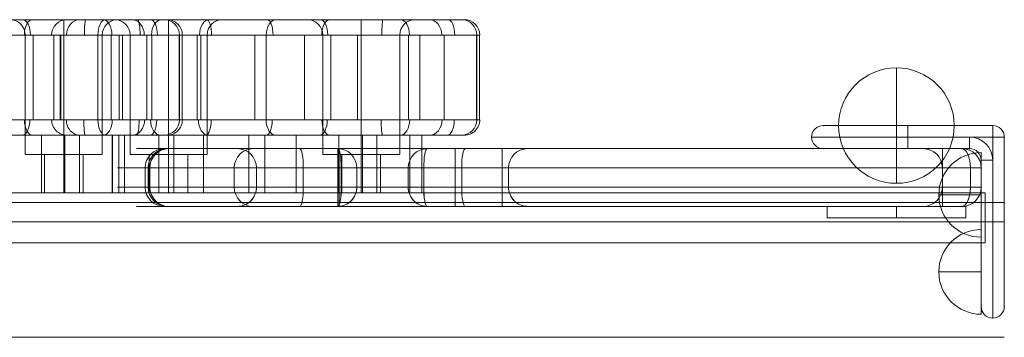
# Model space of a CAD drawing. Units: millimetres. Extents: x 408 to 16004, y 24 to 10359.
# Drawn here: x 5866 to 6121, y 8035 to 8117 of the extents above; entities that cross this region are included whole.
import ezdxf

# ---------------------------------------------------------------- set-up
doc = ezdxf.new("R2010")
doc.units = ezdxf.units.MM
doc.header["$MEASUREMENT"] = 0
for name, color, linetype, lineweight in [('access-new - Level 25', 7, 'Continuous', 0), ('access-new - Level 26', 7, 'Continuous', 0), ('common_[ID]_7_[Material]_Unchanged_[Source]_Cell - Level 25', 7, 'Continuous', 0), ('Level 8', 18, 'Continuous', 0), ('panels2_[ID]_61_[Material]_Unchanged_[Source]_SueLohman - Level 25', 7, 'Continuous', 0), ('panels2_[ID]_61_[Material]_Unchanged_[Source]_SueLohman - Level 26', 7, 'Continuous', 0), ('panels2_[ID]_61_[Material]_Unchanged_[Source]_SueLohman - Level 27', 7, 'Continuous', 0)]:
    doc.layers.add(name, color=color, linetype=linetype, lineweight=lineweight)

# ---------------------------------------------------------------- blocks, each defined once
blk = doc.blocks.new('From Smart Solid_110')
at = {"layer": 'common_[ID]_7_[Material]_Unchanged_[Source]_Cell - Level 25', "color": 7, "linetype": 'Continuous', "lineweight": 13}
for p, q in [((-435, 2.5), (435, 2.5)), ((-435, -2.5), (435, -2.5))]:
    blk.add_line(p, q, dxfattribs=at)
blk = doc.blocks.new('From Smart Solid_115')
at = {"layer": 'common_[ID]_7_[Material]_Unchanged_[Source]_Cell - Level 25', "color": 7, "linetype": 'Continuous', "lineweight": 13}
for p, q in [((-435, 0), (435, 0)), ((435, 0), (-435, 0))]:
    blk.add_line(p, q, dxfattribs=at)
blk = doc.blocks.new('From Smart Solid_117')
at = {"layer": 'common_[ID]_7_[Material]_Unchanged_[Source]_Cell - Level 25', "color": 7, "linetype": 'Continuous', "lineweight": 13}
blk.add_line((-435, 435), (435, 435), dxfattribs=at)
blk = doc.blocks.new('From Smart Solid_120')
at = {"layer": 'common_[ID]_7_[Material]_Unchanged_[Source]_Cell - Level 25', "color": 7, "linetype": 'Continuous', "lineweight": 13}
for p, q in [((-435, 15), (435, 15)), ((435, -15), (-435, -15))]:
    blk.add_line(p, q, dxfattribs=at)
blk = doc.blocks.new('common_4')
at = {"layer": 'common_[ID]_7_[Material]_Unchanged_[Source]_Cell - Level 25', "color": 7, "linetype": 'Continuous', "lineweight": 13}
for name, p in [('From Smart Solid_110', (5686.3825, 8067.4605)), ('From Smart Solid_115', (5686.3825, 8069.9605)), ('From Smart Solid_120', (5686.3825, 8049.9605)), ('From Smart Solid_117', (5686.3825, 7599.9605))]:
    blk.add_blockref(name, p, dxfattribs=at)
blk = doc.blocks.new('From Smart Solid_1077')
at = {"layer": 'access-new - Level 26', "color": 7, "linetype": 'Continuous'}
for p, q in [((-39.65, 22.5), (-11.65, 22.5)), ((-25.65, 18.5), (-25.65, 22.5)), ((-25.65, 18.5), (-25.65, 22.5)), ((10.35, 22.5), (38.35, 22.5)), ((24.35, 18.5), (24.35, 22.5)), ((24.35, 18.5), (24.35, 22.5)), ((-55.41, 18.5), (-55.41, -3.5)), ((-53.59, 18.5), (-53.59, -3.5)), ((-43.96, 18.5), (-43.96, -3.5)), ((-38.47, 18.5), (-38.47, -3.5)), ((-35.65, 18.5), (-15.65, 18.5)), ((-35.65, 18.5), (-35.65, -12.5)), ((-30.01, 18.5), (-30.01, -3.5)), ((-25.65, 18.5), (-25.65, -12.5)), ((-25.65, 18.5), (-25.65, -12.5)), ((-18.2, 18.5), (-18.2, -3.5)), ((-17.23, 18.5), (-17.23, -3.5)), ((-15.65, 18.5), (-15.65, -12.5)), ((-3.27, 18.5), (-3.27, -3.5)), ((-0.31, 18.5), (-0.31, -3.5)), ((9.64, 18.5), (9.64, -3.5)), ((14.35, 18.5), (34.35, 18.5)), ((14.35, 18.5), (14.35, -12.5)), ((16.44, 18.5), (16.44, -3.5)), ((23.43, 18.5), (23.43, -3.5)), ((24.35, 18.5), (24.35, -12.5)), ((24.35, 18.5), (24.35, -12.5)), ((34.35, 18.5), (34.35, -12.5)), ((36.67, 18.5), (36.67, -3.5)), ((39.6, 18.5), (39.6, -3.5)), ((45.92, 18.5), (45.92, -3.5)), ((54.29, 18.5), (54.29, -3.5)), ((54.35, 18.5), (54.35, -3.5)), ((55.04, 18.5), (55.04, -3.5)), ((-40.29, -7.5), (-40.29, -22.5)), ((-38.57, -7.5), (-38.57, -22.5)), ((-28.19, -7.5), (-28.19, -22.5)), ((-24.27, -7.5), (-24.27, -22.5)), ((-16.54, -7.5), (-16.54, -22.5)), ((-4.77, -7.5), (-4.77, -22.5)), ((-0.63, -7.5), (-0.63, -22.5)), ((7.46, -7.5), (7.46, -22.5)), ((18.54, -7.5), (18.54, -22.5)), ((24.66, -7.5), (24.66, -22.5)), ((28.39, -7.5), (28.39, -22.5)), ((36.99, -7.5), (36.99, -22.5)), ((40.11, -7.5), (40.11, -22.5)), ((-35.65, -12.5), (-15.65, -12.5)), ((-30.65, -12.5), (-20.65, -12.5)), ((-30.65, -12.5), (-30.65, -22.5)), ((-25.65, -12.5), (-25.65, -22.5)), ((-25.65, -12.5), (-25.65, -22.5)), ((-20.65, -12.5), (-20.65, -22.5)), ((14.35, -12.5), (34.35, -12.5)), ((19.35, -12.5), (29.35, -12.5)), ((19.35, -12.5), (19.35, -22.5)), ((24.35, -12.5), (24.35, -22.5)), ((24.35, -12.5), (24.35, -22.5)), ((29.35, -12.5), (29.35, -22.5)), ((-30.65, -22.5), (-20.65, -22.5)), ((19.35, -22.5), (29.35, -22.5))]:
    blk.add_line(p, q, dxfattribs=at)
for centre, start, end in [((-39.65, 18.5), 0, 90), ((10.35, 18.5), 0, 90), ((50.35, -3.5), 270, 0)]:
    blk.add_arc(centre, 4, start, end, dxfattribs=at)
at = {"layer": 'access-new - Level 26', "color": 7, "linetype": 'Continuous', "extrusion": (0, 0, -1)}
for centre, start, end in [((11.65, 18.5), 0, 90), ((-38.35, 18.5), 0, 90), ((-50.35, 18.5), 90, 180)]:
    blk.add_arc(centre, 4, start, end, dxfattribs=at)
for centre, ratio, start_param, end_param in [((-52.02, 18.5), 0.989896, 4.712389, 6.283185), ((-48.58, 18.5), 0.879965, 4.712389, 6.283185), ((-41.98, 18.5), 0.49388, 4.712389, 6.283185), ((-27.27, 18.5), 0.701726, 4.712389, 6.283185), ((-15.07, 18.5), 0.634381, 4.712389, 6.283185), ((2.31, 18.5), 0.646962, 4.712389, 6.283185), ((16.26, 18.5), 0.535215, 4.712389, 6.283185), ((30.07, 18.5), 0.093752, 4.712389, 6.283185), ((-33.99, -3.5), 0.184251, 1.570796, 3.141593), ((-15.97, -3.5), 0.34719, 1.570796, 3.141593), ((-0.22, -3.5), 0.366372, 1.570796, 3.141593), ((13.51, -3.5), 0.509367, 1.570796, 3.141593), ((34.53, -3.5), 0.598902, 1.570796, 3.141593), ((42.11, -3.5), 0.803202, 1.570796, 3.141593), ((46.71, -3.5), 0.444866, 1.570796, 3.141593), ((51.13, -3.5), 0.998744, 1.570796, 3.141593)]:
    blk.add_ellipse(centre, major_axis=(0, 4), ratio=ratio, start_param=start_param, end_param=end_param, dxfattribs=at)
at = {"layer": 'access-new - Level 26', "color": 7, "linetype": 'Continuous'}
for centre, ratio, start_param, end_param in [((-33.78, 18.5), 0.196378, 4.712389, 6.283185), ((-15.83, 18.5), 0.343849, 4.712389, 6.283185), ((-0.06, 18.5), 0.385575, 4.712389, 6.283185), ((13.67, 18.5), 0.503686, 4.712389, 6.283185), ((34.48, 18.5), 0.596002, 4.712389, 6.283185), ((42, 18.5), 0.812174, 4.712389, 6.283185), ((46.83, 18.5), 0.453738, 4.712389, 6.283185), ((51.12, 18.5), 0.998731, 4.712389, 6.283185), ((-52.01, -3.5), 0.989751, 1.570796, 3.141593), ((-48.64, -3.5), 0.881966, 1.570796, 3.141593), ((-41.98, -3.5), 0.49388, 1.570796, 3.141593), ((-27.61, -3.5), 0.682641, 1.570796, 3.141593), ((-15.34, -3.5), 0.638443, 1.570796, 3.141593), ((2.23, -3.5), 0.644164, 1.570796, 3.141593), ((16.29, -3.5), 0.533523, 1.570796, 3.141593), ((29.91, -3.5), 0.092507, 1.570796, 3.141593)]:
    blk.add_ellipse(centre, major_axis=(0, 4), ratio=ratio, start_param=start_param, end_param=end_param, dxfattribs=at)
for points, knots in [([(-41.98, 22.5), (-54.87, 22.5), (-55.69, 22.5), (-26.64, 22.5), (0.18, 22.5), (29.3, 22.5), (39.23, 22.5), (50.35, 22.5), (50.35, 22.5)], [0, 0, 0, 0, 0.25, 0.375, 0.5, 0.75, 0.875, 1, 1, 1, 1]), ([(50.35, 22.5), (50.35, 22.5), (56.42, 22.5), (16.08, 22.5), (0.77, 22.5), (-21.12, 22.5), (-32.29, 22.5), (-41.98, 22.5)], [0, 0, 0, 0, 0.25, 0.5, 0.625, 0.75, 1, 1, 1, 1]), ([(54.35, 18.5), (54.36, 18.5), (42.32, 18.5), (35.62, 18.5), (7.95, 18.5), (-6.97, 18.5), (-31.21, 18.5), (-60.88, 18.5), (-58.04, 18.5), (-43.96, 18.5)], [0, 0, 0, 0, 0.125, 0.25, 0.375, 0.5, 0.625, 0.75, 1, 1, 1, 1]), ([(-43.96, 18.5), (-33.7, 18.5), (-22.23, 18.5), (2.05, 18.5), (18.29, 18.5), (60.9, 18.5), (54.35, 18.5), (54.35, 18.5)], [0, 0, 0, 0, 0.25, 0.375, 0.5, 0.75, 1, 1, 1, 1]), ([(-43.96, -3.5), (-57.95, -3.5), (-60.9, -3.5), (-31.35, -3.5), (-7.03, -3.5), (8.05, -3.5), (35.84, -3.5), (42.47, -3.5), (54.35, -3.5), (54.35, -3.5)], [0, 0, 0, 0, 0.25, 0.375, 0.5, 0.625, 0.75, 0.875, 1, 1, 1, 1]), ([(54.35, -3.5), (54.35, -3.5), (60.74, -3.5), (18.14, -3.5), (1.88, -3.5), (-22.62, -3.5), (-33.94, -3.5), (-43.96, -3.5)], [0, 0, 0, 0, 0.25, 0.5, 0.625, 0.75, 1, 1, 1, 1]), ([(50.35, -7.5), (50.35, -7.5), (39.33, -7.5), (29.39, -7.5), (0.04, -7.5), (-26.81, -7.5), (-55.78, -7.5), (-54.83, -7.5), (-41.98, -7.5)], [0, 0, 0, 0, 0.125, 0.25, 0.5, 0.625, 0.75, 1, 1, 1, 1]), ([(-40.29, -7.5), (-44.48, -7.5), (-28.38, -7.5), (-9.38, -7.5), (11.15, -7.5), (29.77, -7.5), (41.04, -7.5), (40.11, -7.5)], [0, 0, 0, 0, 0.268677, 0.365374, 0.590018, 0.785314, 1, 1, 1, 1]), ([(-41.98, -7.5), (-32.53, -7.5), (-21.48, -7.5), (0.63, -7.5), (15.93, -7.5), (56.24, -7.5), (50.35, -7.5), (50.35, -7.5)], [0, 0, 0, 0, 0.25, 0.375, 0.5, 0.75, 1, 1, 1, 1]), ([(40.11, -7.5), (38.97, -7.5), (18.08, -7.5), (-17.8, -7.5), (-35.85, -7.5), (-40.29, -7.5)], [0, 0, 0, 0, 0.305936, 0.66688, 1, 1, 1, 1]), ([(-40.29, -22.5), (-44.48, -22.5), (-28.38, -22.5), (-9.38, -22.5), (11.15, -22.5), (29.77, -22.5), (41.04, -22.5), (40.11, -22.5)], [0, 0, 0, 0, 0.268677, 0.365374, 0.590018, 0.785314, 1, 1, 1, 1]), ([(40.11, -22.5), (38.97, -22.5), (18.08, -22.5), (-17.8, -22.5), (-35.85, -22.5), (-40.29, -22.5)], [0, 0, 0, 0, 0.305936, 0.66688, 1, 1, 1, 1])]:
    blk.add_open_spline(points, degree=3, knots=knots, dxfattribs=at)
blk = doc.blocks.new('From Smart Solid_1080')
at = {"layer": 'access-new - Level 26', "color": 7, "linetype": 'Continuous'}
for p, q in [((-39.64, 22.5), (-11.64, 22.5)), ((-25.64, 18.5), (-25.64, 22.5)), ((-25.64, 18.5), (-25.64, 22.5)), ((10.36, 22.5), (38.36, 22.5)), ((24.36, 18.5), (24.36, 22.5)), ((24.36, 18.5), (24.36, 22.5)), ((-55.41, 18.5), (-55.41, -3.5)), ((-53.59, 18.5), (-53.59, -3.5)), ((-43.96, 18.5), (-43.96, -3.5)), ((-38.47, 18.5), (-38.47, -3.5)), ((-35.64, 18.5), (-15.64, 18.5)), ((-35.64, 18.5), (-35.64, -12.5)), ((-30.01, 18.5), (-30.01, -3.5)), ((-25.64, 18.5), (-25.64, -12.5)), ((-25.64, 18.5), (-25.64, -12.5)), ((-18.2, 18.5), (-18.2, -3.5)), ((-17.23, 18.5), (-17.23, -3.5)), ((-15.64, 18.5), (-15.64, -12.5)), ((-3.27, 18.5), (-3.27, -3.5)), ((-0.31, 18.5), (-0.31, -3.5)), ((9.64, 18.5), (9.64, -3.5)), ((14.36, 18.5), (34.36, 18.5)), ((14.36, 18.5), (14.36, -12.5)), ((16.44, 18.5), (16.44, -3.5)), ((23.43, 18.5), (23.43, -3.5)), ((24.36, 18.5), (24.36, -12.5)), ((24.36, 18.5), (24.36, -12.5)), ((34.36, 18.5), (34.36, -12.5)), ((36.67, 18.5), (36.67, -3.5)), ((39.6, 18.5), (39.6, -3.5)), ((45.92, 18.5), (45.92, -3.5)), ((54.29, 18.5), (54.29, -3.5)), ((54.36, 18.5), (54.36, -3.5)), ((55.04, 18.5), (55.04, -3.5)), ((-40.29, -7.5), (-40.29, -22.5)), ((-38.57, -7.5), (-38.57, -22.5)), ((-28.19, -7.5), (-28.19, -22.5)), ((-24.27, -7.5), (-24.27, -22.5)), ((-16.54, -7.5), (-16.54, -22.5)), ((-4.77, -7.5), (-4.77, -22.5)), ((-0.63, -7.5), (-0.63, -22.5)), ((7.46, -7.5), (7.46, -22.5)), ((18.54, -7.5), (18.54, -22.5)), ((24.66, -7.5), (24.66, -22.5)), ((28.39, -7.5), (28.39, -22.5)), ((36.99, -7.5), (36.99, -22.5)), ((40.11, -7.5), (40.11, -22.5)), ((-35.64, -12.5), (-15.64, -12.5)), ((-30.64, -12.5), (-20.64, -12.5)), ((-30.64, -12.5), (-30.64, -22.5)), ((-25.64, -12.5), (-25.64, -22.5)), ((-25.64, -12.5), (-25.64, -22.5)), ((-20.64, -12.5), (-20.64, -22.5)), ((14.36, -12.5), (34.36, -12.5)), ((19.36, -12.5), (29.36, -12.5)), ((19.36, -12.5), (19.36, -22.5)), ((24.36, -12.5), (24.36, -22.5)), ((24.36, -12.5), (24.36, -22.5)), ((29.36, -12.5), (29.36, -22.5)), ((-30.64, -22.5), (-20.64, -22.5)), ((19.36, -22.5), (29.36, -22.5))]:
    blk.add_line(p, q, dxfattribs=at)
for centre, start, end in [((-39.64, 18.5), 0, 90), ((10.36, 18.5), 0, 90), ((50.36, -3.5), 270, 0)]:
    blk.add_arc(centre, 4, start, end, dxfattribs=at)
at = {"layer": 'access-new - Level 26', "color": 7, "linetype": 'Continuous', "extrusion": (0, 0, -1)}
for centre, start, end in [((11.64, 18.5), 0, 90), ((-38.36, 18.5), 0, 90), ((-50.36, 18.5), 90, 180)]:
    blk.add_arc(centre, 4, start, end, dxfattribs=at)
for centre, ratio, start_param, end_param in [((-52.02, 18.5), 0.989896, 4.712389, 6.283185), ((-48.58, 18.5), 0.879965, 4.712389, 6.283185), ((-41.98, 18.5), 0.49388, 4.712389, 6.283185), ((-27.27, 18.5), 0.701726, 4.712389, 6.283185), ((-15.07, 18.5), 0.634381, 4.712389, 6.283185), ((2.31, 18.5), 0.646962, 4.712389, 6.283185), ((16.26, 18.5), 0.535215, 4.712389, 6.283185), ((30.07, 18.5), 0.093752, 4.712389, 6.283185), ((-33.99, -3.5), 0.184251, 1.570796, 3.141593), ((-15.97, -3.5), 0.34719, 1.570796, 3.141593), ((-0.22, -3.5), 0.366372, 1.570796, 3.141593), ((13.52, -3.5), 0.509367, 1.570796, 3.141593), ((34.54, -3.5), 0.598902, 1.570796, 3.141593), ((42.11, -3.5), 0.803202, 1.570796, 3.141593), ((46.71, -3.5), 0.444866, 1.570796, 3.141593), ((51.13, -3.5), 0.998744, 1.570796, 3.141593)]:
    blk.add_ellipse(centre, major_axis=(0, 4), ratio=ratio, start_param=start_param, end_param=end_param, dxfattribs=at)
at = {"layer": 'access-new - Level 26', "color": 7, "linetype": 'Continuous'}
for centre, ratio, start_param, end_param in [((-33.78, 18.5), 0.196378, 4.712389, 6.283185), ((-15.83, 18.5), 0.343849, 4.712389, 6.283185), ((-0.06, 18.5), 0.385575, 4.712389, 6.283185), ((13.67, 18.5), 0.503686, 4.712389, 6.283185), ((34.48, 18.5), 0.596002, 4.712389, 6.283185), ((42, 18.5), 0.812174, 4.712389, 6.283185), ((46.83, 18.5), 0.453738, 4.712389, 6.283185), ((51.12, 18.5), 0.998731, 4.712389, 6.283185), ((-52.01, -3.5), 0.989751, 1.570796, 3.141593), ((-48.64, -3.5), 0.881966, 1.570796, 3.141593), ((-41.98, -3.5), 0.49388, 1.570796, 3.141593), ((-27.6, -3.5), 0.682641, 1.570796, 3.141593), ((-15.34, -3.5), 0.638443, 1.570796, 3.141593), ((2.23, -3.5), 0.644164, 1.570796, 3.141593), ((16.29, -3.5), 0.533523, 1.570796, 3.141593), ((29.91, -3.5), 0.092507, 1.570796, 3.141593)]:
    blk.add_ellipse(centre, major_axis=(0, 4), ratio=ratio, start_param=start_param, end_param=end_param, dxfattribs=at)
for points, knots in [([(-41.98, 22.5), (-54.87, 22.5), (-55.69, 22.5), (-26.64, 22.5), (0.18, 22.5), (29.3, 22.5), (39.23, 22.5), (50.36, 22.5), (50.36, 22.5)], [0, 0, 0, 0, 0.25, 0.375, 0.5, 0.75, 0.875, 1, 1, 1, 1]), ([(50.36, 22.5), (50.36, 22.5), (56.42, 22.5), (16.08, 22.5), (0.77, 22.5), (-21.12, 22.5), (-32.29, 22.5), (-41.98, 22.5)], [0, 0, 0, 0, 0.25, 0.5, 0.625, 0.75, 1, 1, 1, 1]), ([(54.36, 18.5), (54.36, 18.5), (42.32, 18.5), (35.62, 18.5), (7.95, 18.5), (-6.97, 18.5), (-31.21, 18.5), (-60.88, 18.5), (-58.04, 18.5), (-43.96, 18.5)], [0, 0, 0, 0, 0.125, 0.25, 0.375, 0.5, 0.625, 0.75, 1, 1, 1, 1]), ([(-43.96, 18.5), (-33.7, 18.5), (-22.23, 18.5), (2.05, 18.5), (18.29, 18.5), (60.9, 18.5), (54.36, 18.5), (54.36, 18.5)], [0, 0, 0, 0, 0.25, 0.375, 0.5, 0.75, 1, 1, 1, 1]), ([(-43.96, -3.5), (-57.95, -3.5), (-60.9, -3.5), (-31.35, -3.5), (-7.03, -3.5), (8.05, -3.5), (35.84, -3.5), (42.47, -3.5), (54.36, -3.5), (54.36, -3.5)], [0, 0, 0, 0, 0.25, 0.375, 0.5, 0.625, 0.75, 0.875, 1, 1, 1, 1]), ([(54.36, -3.5), (54.36, -3.5), (60.74, -3.5), (18.14, -3.5), (1.88, -3.5), (-22.62, -3.5), (-33.94, -3.5), (-43.96, -3.5)], [0, 0, 0, 0, 0.25, 0.5, 0.625, 0.75, 1, 1, 1, 1]), ([(50.36, -7.5), (50.36, -7.5), (39.33, -7.5), (29.39, -7.5), (0.04, -7.5), (-26.81, -7.5), (-55.78, -7.5), (-54.83, -7.5), (-41.98, -7.5)], [0, 0, 0, 0, 0.125, 0.25, 0.5, 0.625, 0.75, 1, 1, 1, 1]), ([(-40.29, -7.5), (-44.48, -7.5), (-28.38, -7.5), (-9.38, -7.5), (11.16, -7.5), (29.77, -7.5), (41.04, -7.5), (40.11, -7.5)], [0, 0, 0, 0, 0.268677, 0.365374, 0.590018, 0.785314, 1, 1, 1, 1]), ([(-41.98, -7.5), (-32.53, -7.5), (-21.48, -7.5), (0.63, -7.5), (15.93, -7.5), (56.24, -7.5), (50.36, -7.5), (50.36, -7.5)], [0, 0, 0, 0, 0.25, 0.375, 0.5, 0.75, 1, 1, 1, 1]), ([(40.11, -7.5), (38.97, -7.5), (18.08, -7.5), (-17.8, -7.5), (-35.85, -7.5), (-40.29, -7.5)], [0, 0, 0, 0, 0.305936, 0.66688, 1, 1, 1, 1]), ([(-40.29, -22.5), (-44.48, -22.5), (-28.38, -22.5), (-9.38, -22.5), (11.16, -22.5), (29.77, -22.5), (41.04, -22.5), (40.11, -22.5)], [0, 0, 0, 0, 0.268677, 0.365374, 0.590018, 0.785314, 1, 1, 1, 1]), ([(40.11, -22.5), (38.97, -22.5), (18.08, -22.5), (-17.8, -22.5), (-35.85, -22.5), (-40.29, -22.5)], [0, 0, 0, 0, 0.305936, 0.66688, 1, 1, 1, 1])]:
    blk.add_open_spline(points, degree=3, knots=knots, dxfattribs=at)
blk = doc.blocks.new('access-new')
at = {"layer": 'access-new - Level 25', "color": 156, "linetype": 'Continuous', "lineweight": 0}
for points in [[(6116.38, 8072.46), (5256.38, 8072.46), (5256.38, 8072.46), (6116.38, 8072.46)], [(5256.38, 8072.46), (6116.38, 8072.46), (6116.38, 8059.46), (5256.38, 8059.46)], [(5256.38, 8072.46), (6116.38, 8072.46), (6116.38, 8059.46), (5256.38, 8059.46)], [(6116.38, 8059.46), (6116.38, 8072.46), (6116.38, 8072.46), (6116.38, 8059.46)], [(6116.38, 8059.46), (5256.38, 8059.46), (5256.38, 8059.46), (6116.38, 8059.46)]]:
    blk.add_3dface(points, dxfattribs=at)
at = {"layer": 'access-new - Level 26', "color": 7, "linetype": 'Continuous'}
for name, p in [('From Smart Solid_1077', (5852.96, 8094.96)), ('From Smart Solid_1080', (5930.14, 8094.96))]:
    blk.add_blockref(name, p, dxfattribs=at)
blk = doc.blocks.new('From Smart Solid_1167')
at = {"layer": 'panels2_[ID]_61_[Material]_Unchanged_[Source]_SueLohman - Level 26', "color": 253, "linetype": 'Continuous', "lineweight": 13}
for p, q in [((-18, 1.5), (18, 1.5)), ((-18, 1.5), (-18, -1.5)), ((0, 1.5), (0, -1.5)), ((0, 1.5), (0, -1.5)), ((18, 1.5), (18, -1.5)), ((-18, -1.5), (18, -1.5))]:
    blk.add_line(p, q, dxfattribs=at)
blk = doc.blocks.new('From Smart Solid_1168')
at = {"layer": 'panels2_[ID]_61_[Material]_Unchanged_[Source]_SueLohman - Level 26', "color": 253, "linetype": 'Continuous', "lineweight": 13}
for p, q in [((-18, 1.5), (18, 1.5)), ((-18, 1.5), (-18, -1.5)), ((0, 1.5), (0, -1.5)), ((0, 1.5), (0, -1.5)), ((18, 1.5), (18, -1.5)), ((-18, -1.5), (18, -1.5))]:
    blk.add_line(p, q, dxfattribs=at)
blk = doc.blocks.new('From Smart Solid_1169')
at = {"layer": 'panels2_[ID]_61_[Material]_Unchanged_[Source]_SueLohman - Level 26', "color": 7, "linetype": 'Continuous', "lineweight": 13}
for p, q in [((0, -15), (0, 15)), ((-15, 0), (15, 0)), ((15, 0), (-15, 0))]:
    blk.add_line(p, q, dxfattribs=at)
at = {"layer": 'panels2_[ID]_61_[Material]_Unchanged_[Source]_SueLohman - Level 26', "color": 7, "linetype": 'Continuous', "lineweight": 13, "extrusion": (0, 0, -1)}
blk.add_arc((0, 0), 15, 360, 180, dxfattribs=at)
at = {"layer": 'panels2_[ID]_61_[Material]_Unchanged_[Source]_SueLohman - Level 26', "color": 7, "linetype": 'Continuous', "lineweight": 13}
blk.add_arc((0, 0), 15, 180, 0, dxfattribs=at)
blk = doc.blocks.new('From Smart Solid_1170')
at = {"layer": 'panels2_[ID]_61_[Material]_Unchanged_[Source]_SueLohman - Level 26', "color": 7, "linetype": 'Continuous', "lineweight": 13}
for p, q in [((0, -15), (0, 15)), ((-15, 0), (15, 0)), ((15, 0), (-15, 0))]:
    blk.add_line(p, q, dxfattribs=at)
at = {"layer": 'panels2_[ID]_61_[Material]_Unchanged_[Source]_SueLohman - Level 26', "color": 7, "linetype": 'Continuous', "lineweight": 13, "extrusion": (0, 0, -1)}
blk.add_arc((0, 0), 15, 360, 180, dxfattribs=at)
at = {"layer": 'panels2_[ID]_61_[Material]_Unchanged_[Source]_SueLohman - Level 26', "color": 7, "linetype": 'Continuous', "lineweight": 13}
blk.add_arc((0, 0), 15, 180, 0, dxfattribs=at)
blk = doc.blocks.new('From Smart Solid_1171')
at = {"layer": 'panels2_[ID]_61_[Material]_Unchanged_[Source]_SueLohman - Level 26', "color": 253, "linetype": 'Continuous', "lineweight": 13}
for p, q in [((5.5, 11), (5.5, -11)), ((-5.5, 0), (5.5, 0)), ((-5.5, 0), (5.5, 0))]:
    blk.add_line(p, q, dxfattribs=at)
at = {"layer": 'panels2_[ID]_61_[Material]_Unchanged_[Source]_SueLohman - Level 26', "color": 253, "linetype": 'Continuous', "lineweight": 13, "extrusion": (0, 0, -1)}
blk.add_arc((-5.5, 0), 11, 0, 90, dxfattribs=at)
at = {"layer": 'panels2_[ID]_61_[Material]_Unchanged_[Source]_SueLohman - Level 26', "color": 253, "linetype": 'Continuous', "lineweight": 13}
blk.add_arc((5.5, 0), 11, 180, 270, dxfattribs=at)
blk = doc.blocks.new('From Smart Solid_1172')
at = {"layer": 'panels2_[ID]_61_[Material]_Unchanged_[Source]_SueLohman - Level 26', "color": 253, "linetype": 'Continuous', "lineweight": 13}
for p, q in [((5.5, 11), (5.5, -11)), ((-5.5, 0), (5.5, 0)), ((-5.5, 0), (5.5, 0))]:
    blk.add_line(p, q, dxfattribs=at)
at = {"layer": 'panels2_[ID]_61_[Material]_Unchanged_[Source]_SueLohman - Level 26', "color": 253, "linetype": 'Continuous', "lineweight": 13, "extrusion": (0, 0, -1)}
blk.add_arc((-5.5, 0), 11, 0, 90, dxfattribs=at)
at = {"layer": 'panels2_[ID]_61_[Material]_Unchanged_[Source]_SueLohman - Level 26', "color": 253, "linetype": 'Continuous', "lineweight": 13}
blk.add_arc((5.5, 0), 11, 180, 270, dxfattribs=at)
blk = doc.blocks.new('From Smart Solid_1173')
at = {"layer": 'panels2_[ID]_61_[Material]_Unchanged_[Source]_SueLohman - Level 25', "color": 40, "linetype": 'Continuous', "lineweight": 13}
for p, q in [((-22, 25), (0, 25)), ((-22, 25), (0, 25)), ((22, 25), (0, 25)), ((0, 25), (22, 25)), ((0, 25), (0, 22)), ((0, 25), (0, 22)), ((22, 22), (22, 25)), ((22, 22), (22, 25)), ((-25, 22), (0, 22)), ((-25, 22), (0, 22)), ((16, 22), (0, 22)), ((0, 22), (0, 19)), ((0, 22), (16, 22)), ((0, 19), (0, 22)), ((16, 22), (22, 22)), ((22, 22), (16, 22)), ((16, 19), (16, 22)), ((16, 19), (16, 22)), ((22, 22), (22, 16)), ((22, 16), (22, 22)), ((25, 22), (22, 22)), ((25, 22), (22, 22)), ((25, 0), (25, 22)), ((25, 22), (25, 0)), ((0, 19), (-22, 19)), ((0, 19), (-22, 19)), ((0, 19), (16, 19)), ((16, 19), (0, 19)), ((19, 16), (19, 0)), ((19, 0), (19, 16)), ((22, 16), (19, 16)), ((22, 16), (19, 16)), ((22, 0), (22, 16)), ((22, 16), (22, 0)), ((19, -22), (19, 0)), ((19, -22), (19, 0)), ((22, 0), (19, 0)), ((19, 0), (22, 0)), ((22, 0), (25, 0)), ((22, 0), (22, -25)), ((22, 0), (22, -25)), ((22, 0), (25, 0)), ((25, 0), (25, -22)), ((25, 0), (25, -22))]:
    blk.add_line(p, q, dxfattribs=at)
for centre, radius, start, end in [((-22, 22), 3, 90, 180), ((22, 22), 3, 0, 90), ((-22, 22), 3, 180, 270), ((16, 16), 6, 0, 90), ((16, 16), 3, 0, 90), ((22, -22), 3, 180, 270), ((22, -22), 3, 270, 0)]:
    blk.add_arc(centre, radius, start, end, dxfattribs=at)
at = {"layer": 'panels2_[ID]_61_[Material]_Unchanged_[Source]_SueLohman - Level 25', "color": 40, "linetype": 'Continuous', "lineweight": 13, "extrusion": (0, 0, -1)}
for centre, radius, start, end in [((22, 22), 3, 0, 90), ((-22, 22), 3, 90, 180), ((22, 22), 3, 270, 0), ((-16, 16), 6, 90, 180), ((-16, 16), 3, 90, 180), ((-22, -22), 3, 270, 0), ((-22, -22), 3, 180, 270)]:
    blk.add_arc(centre, radius, start, end, dxfattribs=at)
at = {"layer": 'panels2_[ID]_61_[Material]_Unchanged_[Source]_SueLohman - Level 25', "color": 40, "linetype": 'Continuous', "lineweight": 13}
for p in [(-22, 25), (22, 25), (-25, 22), (25, 22), (-22, 19), (-22, 19), (16, 19), (19, 16), (19, -22), (25, -22), (25, -22), (22, -25)]:
    blk.add_point(p, dxfattribs=at)
blk = doc.blocks.new('From Smart Solid_1174')
at = {"layer": 'panels2_[ID]_61_[Material]_Unchanged_[Source]_SueLohman - Level 26', "color": 253, "linetype": 'Continuous', "lineweight": 13}
for p, q in [((-18, 1.5), (18, 1.5)), ((-18, 1.5), (-18, -1.5)), ((0, 1.5), (0, -1.5)), ((0, 1.5), (0, -1.5)), ((18, 1.5), (18, -1.5)), ((-18, -1.5), (18, -1.5))]:
    blk.add_line(p, q, dxfattribs=at)
blk = doc.blocks.new('From Smart Solid_1175')
at = {"layer": 'panels2_[ID]_61_[Material]_Unchanged_[Source]_SueLohman - Level 26', "color": 253, "linetype": 'Continuous', "lineweight": 13}
for p, q in [((-18, 1.5), (18, 1.5)), ((-18, 1.5), (-18, -1.5)), ((0, 1.5), (0, -1.5)), ((0, 1.5), (0, -1.5)), ((18, 1.5), (18, -1.5)), ((-18, -1.5), (18, -1.5))]:
    blk.add_line(p, q, dxfattribs=at)
blk = doc.blocks.new('From Smart Solid_1176')
at = {"layer": 'panels2_[ID]_61_[Material]_Unchanged_[Source]_SueLohman - Level 26', "color": 7, "linetype": 'Continuous', "lineweight": 13}
for p, q in [((0, -15), (0, 15)), ((-15, 0), (15, 0)), ((15, 0), (-15, 0))]:
    blk.add_line(p, q, dxfattribs=at)
at = {"layer": 'panels2_[ID]_61_[Material]_Unchanged_[Source]_SueLohman - Level 26', "color": 7, "linetype": 'Continuous', "lineweight": 13, "extrusion": (0, 0, -1)}
blk.add_arc((0, 0), 15, 360, 180, dxfattribs=at)
at = {"layer": 'panels2_[ID]_61_[Material]_Unchanged_[Source]_SueLohman - Level 26', "color": 7, "linetype": 'Continuous', "lineweight": 13}
blk.add_arc((0, 0), 15, 180, 0, dxfattribs=at)
blk = doc.blocks.new('From Smart Solid_1177')
at = {"layer": 'panels2_[ID]_61_[Material]_Unchanged_[Source]_SueLohman - Level 26', "color": 7, "linetype": 'Continuous', "lineweight": 13}
for p, q in [((0, -15), (0, 15)), ((-15, 0), (15, 0)), ((15, 0), (-15, 0))]:
    blk.add_line(p, q, dxfattribs=at)
at = {"layer": 'panels2_[ID]_61_[Material]_Unchanged_[Source]_SueLohman - Level 26', "color": 7, "linetype": 'Continuous', "lineweight": 13, "extrusion": (0, 0, -1)}
blk.add_arc((0, 0), 15, 360, 180, dxfattribs=at)
at = {"layer": 'panels2_[ID]_61_[Material]_Unchanged_[Source]_SueLohman - Level 26', "color": 7, "linetype": 'Continuous', "lineweight": 13}
blk.add_arc((0, 0), 15, 180, 0, dxfattribs=at)
blk = doc.blocks.new('From Smart Solid_1178')
at = {"layer": 'panels2_[ID]_61_[Material]_Unchanged_[Source]_SueLohman - Level 26', "color": 253, "linetype": 'Continuous', "lineweight": 13}
for p, q in [((5.5, 11), (5.5, -11)), ((-5.5, 0), (5.5, 0)), ((-5.5, 0), (5.5, 0))]:
    blk.add_line(p, q, dxfattribs=at)
at = {"layer": 'panels2_[ID]_61_[Material]_Unchanged_[Source]_SueLohman - Level 26', "color": 253, "linetype": 'Continuous', "lineweight": 13, "extrusion": (0, 0, -1)}
blk.add_arc((-5.5, 0), 11, 0, 90, dxfattribs=at)
at = {"layer": 'panels2_[ID]_61_[Material]_Unchanged_[Source]_SueLohman - Level 26', "color": 253, "linetype": 'Continuous', "lineweight": 13}
blk.add_arc((5.5, 0), 11, 180, 270, dxfattribs=at)
blk = doc.blocks.new('From Smart Solid_1179')
at = {"layer": 'panels2_[ID]_61_[Material]_Unchanged_[Source]_SueLohman - Level 26', "color": 253, "linetype": 'Continuous', "lineweight": 13}
for p, q in [((5.5, 11), (5.5, -11)), ((-5.5, 0), (5.5, 0)), ((-5.5, 0), (5.5, 0))]:
    blk.add_line(p, q, dxfattribs=at)
at = {"layer": 'panels2_[ID]_61_[Material]_Unchanged_[Source]_SueLohman - Level 26', "color": 253, "linetype": 'Continuous', "lineweight": 13, "extrusion": (0, 0, -1)}
blk.add_arc((-5.5, 0), 11, 0, 90, dxfattribs=at)
at = {"layer": 'panels2_[ID]_61_[Material]_Unchanged_[Source]_SueLohman - Level 26', "color": 253, "linetype": 'Continuous', "lineweight": 13}
blk.add_arc((5.5, 0), 11, 180, 270, dxfattribs=at)
blk = doc.blocks.new('From Smart Solid_1180')
at = {"layer": 'panels2_[ID]_61_[Material]_Unchanged_[Source]_SueLohman - Level 25', "color": 40, "linetype": 'Continuous', "lineweight": 13}
for p, q in [((-22, 25), (0, 25)), ((-22, 25), (0, 25)), ((22, 25), (0, 25)), ((0, 25), (22, 25)), ((0, 25), (0, 22)), ((0, 25), (0, 22)), ((22, 22), (22, 25)), ((22, 22), (22, 25)), ((-25, 22), (0, 22)), ((-25, 22), (0, 22)), ((16, 22), (0, 22)), ((0, 22), (0, 19)), ((0, 22), (16, 22)), ((0, 19), (0, 22)), ((16, 22), (22, 22)), ((22, 22), (16, 22)), ((16, 19), (16, 22)), ((16, 19), (16, 22)), ((22, 22), (22, 16)), ((22, 16), (22, 22)), ((25, 22), (22, 22)), ((25, 22), (22, 22)), ((25, 0), (25, 22)), ((25, 22), (25, 0)), ((0, 19), (-22, 19)), ((0, 19), (-22, 19)), ((0, 19), (16, 19)), ((16, 19), (0, 19)), ((19, 16), (19, 0)), ((19, 0), (19, 16)), ((22, 16), (19, 16)), ((22, 16), (19, 16)), ((22, 0), (22, 16)), ((22, 16), (22, 0)), ((19, -22), (19, 0)), ((19, -22), (19, 0)), ((22, 0), (19, 0)), ((19, 0), (22, 0)), ((22, 0), (25, 0)), ((22, 0), (22, -25)), ((22, 0), (22, -25)), ((22, 0), (25, 0)), ((25, 0), (25, -22)), ((25, 0), (25, -22))]:
    blk.add_line(p, q, dxfattribs=at)
for centre, radius, start, end in [((-22, 22), 3, 90, 180), ((22, 22), 3, 0, 90), ((-22, 22), 3, 180, 270), ((16, 16), 6, 0, 90), ((16, 16), 3, 0, 90), ((22, -22), 3, 180, 270), ((22, -22), 3, 270, 0)]:
    blk.add_arc(centre, radius, start, end, dxfattribs=at)
at = {"layer": 'panels2_[ID]_61_[Material]_Unchanged_[Source]_SueLohman - Level 25', "color": 40, "linetype": 'Continuous', "lineweight": 13, "extrusion": (0, 0, -1)}
for centre, radius, start, end in [((22, 22), 3, 0, 90), ((-22, 22), 3, 90, 180), ((22, 22), 3, 270, 0), ((-16, 16), 6, 90, 180), ((-16, 16), 3, 90, 180), ((-22, -22), 3, 270, 0), ((-22, -22), 3, 180, 270)]:
    blk.add_arc(centre, radius, start, end, dxfattribs=at)
at = {"layer": 'panels2_[ID]_61_[Material]_Unchanged_[Source]_SueLohman - Level 25', "color": 40, "linetype": 'Continuous', "lineweight": 13}
for p in [(-22, 25), (22, 25), (-25, 22), (25, 22), (-22, 19), (-22, 19), (16, 19), (19, 16), (19, -22), (25, -22), (25, -22), (22, -25)]:
    blk.add_point(p, dxfattribs=at)
blk = doc.blocks.new('From Smart Solid_1181')
at = {"layer": 'panels2_[ID]_61_[Material]_Unchanged_[Source]_SueLohman - Level 27', "color": 164, "linetype": 'Continuous', "lineweight": 13}
for p, q in [((-98.75, 7.5), (-107.08, 7.5)), ((-54.89, 7.5), (-99.89, 7.5)), ((-99.18, 7.5), (-76.85, 7.5)), ((-76.85, 7.5), (-99.18, 7.5)), ((-54.5, 7.5), (-98.75, 7.5)), ((-64.7, 7.5), (-81.23, 7.5)), ((-64.7, 7.5), (-81.23, 7.5)), ((-54.88, 7.5), (-80.92, 7.5)), ((-80.92, 7.5), (-54.88, 7.5)), ((-68.78, 7.5), (-76.85, 7.5)), ((-64.7, 7.5), (-54.85, 7.5)), ((-54.85, 7.5), (-64.7, 7.5)), ((-54.89, 7.5), (-24.42, 7.5)), ((-54.89, 2.5), (-54.89, 7.5)), ((-54.89, 2.5), (-54.89, 7.5)), ((-31.71, 7.5), (-54.88, 7.5)), ((-31.71, 7.5), (-54.88, 7.5)), ((-31.68, 7.5), (-54.85, 7.5)), ((-31.68, 7.5), (-54.85, 7.5)), ((-12.21, 7.5), (-54.5, 7.5)), ((-54.5, 2.5), (-54.5, 7.5)), ((-21.86, 7.5), (-31.71, 7.5)), ((-31.71, 7.5), (-21.86, 7.5)), ((-31.68, 7.5), (-5.64, 7.5)), ((-5.64, 7.5), (-31.68, 7.5)), ((102.08, 7.5), (-24.42, 7.5)), ((-24.42, 2.5), (-24.42, 7.5)), ((-5.33, 7.5), (-21.86, 7.5)), ((-5.33, 7.5), (-21.86, 7.5)), ((-12.21, 7.5), (102.08, 7.5)), ((-12.21, 2.5), (-12.21, 7.5)), ((97, 7.5), (107.08, 7.5)), ((107.08, 7.5), (97, 7.5)), ((107.08, 7.5), (102.08, 7.5)), ((107.08, 7.5), (102.08, 7.5)), ((102.08, 2.5), (102.08, 7.5)), ((102.08, 2.5), (102.08, 7.5)), ((-103.66, 2.5), (-112.08, 2.5)), ((-54.89, 2.5), (-104.89, 2.5)), ((-104.89, -2.5), (-104.89, 2.5)), ((-104.1, 2.5), (-81.77, 2.5)), ((-81.77, 2.5), (-104.1, 2.5)), ((-104.1, 2.5), (-104.1, -2.5)), ((-104.1, 2.5), (-104.1, -2.5)), ((-54.5, 2.5), (-103.66, 2.5)), ((-103.66, 2.5), (-103.66, -2.5)), ((-73.78, 2.5), (-81.77, 2.5)), ((-81.77, 2.5), (-81.77, -2.5)), ((-81.77, 2.5), (-81.77, -2.5)), ((-63.83, 2.5), (-76.23, 2.5)), ((-63.83, 2.5), (-76.23, 2.5)), ((-76, 2.5), (-49.95, 2.5)), ((-49.95, 2.5), (-76, 2.5)), ((-76, 2.5), (-76, -2.5)), ((-76, 2.5), (-76, -2.5)), ((-53.98, 2.5), (-63.83, 2.5)), ((-63.83, 2.5), (-53.98, 2.5)), ((-63.83, 2.5), (-63.83, -2.5)), ((-63.83, 2.5), (-63.83, -2.5)), ((-24.42, 2.5), (-54.89, 2.5)), ((-54.89, 2.5), (-54.89, -2.5)), ((-54.89, -2.5), (-54.89, 2.5)), ((-54.5, 2.5), (-12.21, 2.5)), ((-54.5, 2.5), (-54.5, -2.5)), ((-36.61, 2.5), (-53.98, 2.5)), ((-36.61, 2.5), (-53.98, 2.5)), ((-53.98, 2.5), (-53.98, -2.5)), ((-53.98, 2.5), (-53.98, -2.5)), ((-32.57, 2.5), (-49.95, 2.5)), ((-32.57, 2.5), (-49.95, 2.5)), ((-49.95, 2.5), (-49.95, -2.5)), ((-49.95, 2.5), (-49.95, -2.5)), ((-10.56, 2.5), (-36.61, 2.5)), ((-36.61, 2.5), (-10.56, 2.5)), ((-36.61, 2.5), (-36.61, -2.5)), ((-36.61, 2.5), (-36.61, -2.5)), ((-32.57, 2.5), (-22.73, 2.5)), ((-22.73, 2.5), (-32.57, 2.5)), ((-32.57, 2.5), (-32.57, -2.5)), ((-32.57, 2.5), (-32.57, -2.5)), ((-24.42, 2.5), (102.08, 2.5)), ((-24.42, 2.5), (-24.42, -2.5)), ((-10.33, 2.5), (-22.73, 2.5)), ((-10.33, 2.5), (-22.73, 2.5)), ((-22.73, 2.5), (-22.73, -2.5)), ((-22.73, 2.5), (-22.73, -2.5)), ((102.08, 2.5), (-12.21, 2.5)), ((-12.21, 2.5), (-12.21, -2.5)), ((-10.56, 2.5), (-10.56, -2.5)), ((-10.56, 2.5), (-10.56, -2.5)), ((102, 2.5), (109.28, 2.5)), ((109.28, 2.5), (102, 2.5)), ((102, -2.5), (102, 2.5)), ((102, -2.5), (102, 2.5)), ((112.08, 2.5), (102.08, 2.5)), ((112.08, 2.5), (102.08, 2.5)), ((102.08, 2.5), (102.08, -2.5)), ((102.08, 2.5), (102.08, -2.5)), ((109.28, 2.5), (109.28, -2.5)), ((109.28, -2.5), (109.28, 2.5)), ((112.08, 2.5), (109.28, 2.5)), ((112.08, 2.5), (109.28, 2.5)), ((112.08, 2.5), (109.28, 2.5)), ((112.08, 2.5), (109.28, 2.5)), ((109.28, 2.5), (109.28, -2.5)), ((109.28, 2.5), (109.28, -2.5)), ((112.08, 2.5), (112.08, -2.5)), ((112.08, -2.5), (112.08, 2.5)), ((112.08, 2.5), (112.08, -2.5)), ((112.08, 2.5), (112.08, -2.5)), ((112.08, 2.5), (112.08, -2.5)), ((112.08, 2.5), (112.08, -2.5)), ((-103.66, -2.5), (-112.08, -2.5)), ((-54.89, -2.5), (-104.89, -2.5)), ((-81.77, -2.5), (-104.1, -2.5)), ((-104.1, -2.5), (-81.77, -2.5)), ((-54.5, -2.5), (-103.66, -2.5)), ((-73.78, -2.5), (-81.77, -2.5)), ((-63.83, -2.5), (-76.23, -2.5)), ((-63.83, -2.5), (-76.23, -2.5)), ((-49.95, -2.5), (-76, -2.5)), ((-76, -2.5), (-49.95, -2.5)), ((-63.83, -2.5), (-53.98, -2.5)), ((-53.98, -2.5), (-63.83, -2.5)), ((-54.89, -2.5), (-24.42, -2.5)), ((-54.89, -7.5), (-54.89, -2.5)), ((-54.89, -7.5), (-54.89, -2.5)), ((-12.21, -2.5), (-54.5, -2.5)), ((-54.5, -7.5), (-54.5, -2.5)), ((-36.61, -2.5), (-53.98, -2.5)), ((-36.61, -2.5), (-53.98, -2.5)), ((-32.57, -2.5), (-49.95, -2.5)), ((-32.57, -2.5), (-49.95, -2.5)), ((-36.61, -2.5), (-10.56, -2.5)), ((-10.56, -2.5), (-36.61, -2.5)), ((-22.73, -2.5), (-32.57, -2.5)), ((-32.57, -2.5), (-22.73, -2.5)), ((102.08, -2.5), (-24.42, -2.5)), ((-24.42, -2.5), (-24.42, -7.5)), ((-10.33, -2.5), (-22.73, -2.5)), ((-10.33, -2.5), (-22.73, -2.5)), ((-12.21, -2.5), (102.08, -2.5)), ((-12.21, -7.5), (-12.21, -2.5)), ((102, -2.5), (109.28, -2.5)), ((109.28, -2.5), (102, -2.5)), ((112.08, -2.5), (102.08, -2.5)), ((112.08, -2.5), (102.08, -2.5)), ((102.08, -7.5), (102.08, -2.5)), ((102.08, -7.5), (102.08, -2.5)), ((112.08, -2.5), (109.28, -2.5)), ((112.08, -2.5), (109.28, -2.5)), ((112.08, -2.5), (109.28, -2.5)), ((112.08, -2.5), (109.28, -2.5)), ((-98.75, -7.5), (-107.08, -7.5)), ((-54.89, -7.5), (-99.89, -7.5)), ((-76.85, -7.5), (-99.18, -7.5)), ((-99.18, -7.5), (-76.85, -7.5)), ((-54.5, -7.5), (-98.75, -7.5)), ((-64.7, -7.5), (-81.23, -7.5)), ((-64.7, -7.5), (-81.23, -7.5)), ((-80.92, -7.5), (-54.88, -7.5)), ((-54.88, -7.5), (-80.92, -7.5)), ((-68.78, -7.5), (-76.85, -7.5)), ((-54.85, -7.5), (-64.7, -7.5)), ((-64.7, -7.5), (-54.85, -7.5)), ((-24.42, -7.5), (-54.89, -7.5)), ((-31.71, -7.5), (-54.88, -7.5)), ((-31.71, -7.5), (-54.88, -7.5)), ((-31.68, -7.5), (-54.85, -7.5)), ((-31.68, -7.5), (-54.85, -7.5)), ((-54.5, -7.5), (-12.21, -7.5)), ((-31.71, -7.5), (-21.86, -7.5)), ((-21.86, -7.5), (-31.71, -7.5)), ((-5.64, -7.5), (-31.68, -7.5)), ((-31.68, -7.5), (-5.64, -7.5)), ((-24.42, -7.5), (102.08, -7.5)), ((-5.33, -7.5), (-21.86, -7.5)), ((-5.33, -7.5), (-21.86, -7.5)), ((102.08, -7.5), (-12.21, -7.5)), ((97, -7.5), (107.08, -7.5)), ((107.08, -7.5), (97, -7.5)), ((107.08, -7.5), (102.08, -7.5)), ((107.08, -7.5), (102.08, -7.5))]:
    blk.add_line(p, q, dxfattribs=at)
at = {"layer": 'panels2_[ID]_61_[Material]_Unchanged_[Source]_SueLohman - Level 27', "color": 164, "linetype": 'Continuous', "lineweight": 13, "extrusion": (0, 0, -1)}
for centre, start, end in [((99.89, 2.5), 360, 90), ((-97, 2.5), 90, 180), ((-97, 2.5), 90, 180), ((-107.08, 2.5), 90, 180), ((-107.08, 2.5), 90, 180), ((-107.08, 2.5), 90, 180), ((-107.08, 2.5), 90, 180), ((99.89, -2.5), 270, 360), ((-97, -2.5), 180, 270), ((-97, -2.5), 180, 270), ((-107.08, -2.5), 180, 270), ((-107.08, -2.5), 180, 270), ((-107.08, -2.5), 180, 270), ((-107.08, -2.5), 180, 270)]:
    blk.add_arc(centre, 5, start, end, dxfattribs=at)
at = {"layer": 'panels2_[ID]_61_[Material]_Unchanged_[Source]_SueLohman - Level 27', "color": 164, "linetype": 'Continuous', "lineweight": 13}
for centre, start, end in [((107.08, 2.5), 0, 90), ((107.08, 2.5), 0, 90), ((107.08, -2.5), 270, 0), ((107.08, -2.5), 270, 0)]:
    blk.add_arc(centre, 5, start, end, dxfattribs=at)
at = {"layer": 'panels2_[ID]_61_[Material]_Unchanged_[Source]_SueLohman - Level 27', "color": 164, "linetype": 'Continuous', "lineweight": 13, "extrusion": (0, 0, -1)}
for centre, ratio, start_param, end_param in [((-99.18, 2.5), 0.98403, 4.712389, 6.283185), ((-99.18, 2.5), 0.98403, 4.712389, 6.283185), ((-98.75, 2.5), 0.98316, 4.712389, 6.283185), ((-76.85, 2.5), 0.98403, 4.712389, 6.283185), ((-76.85, 2.5), 0.98403, 4.712389, 6.283185), ((-80.92, 2.5), 0.984808, 0, 1.570796), ((-64.7, 2.5), 0.173648, 0, 1.570796), ((-54.88, 2.5), 0.984808, 0, 1.570796), ((-31.68, 2.5), 0.984808, 4.712389, 6.283185), ((-21.86, 2.5), 0.173648, 4.712389, 6.283185), ((-5.64, 2.5), 0.984808, 4.712389, 6.283185), ((107.08, 2.5), 0.440224, 0, 1.570796), ((107.08, 2.5), 0.440224, 0, 1.570796), ((107.08, 2.5), 0.440224, 0, 1.570796), ((-99.18, -2.5), 0.98403, 3.141593, 4.712389), ((-99.18, -2.5), 0.98403, 3.141593, 4.712389), ((-98.75, -2.5), 0.98316, 3.141593, 4.712389), ((-76.85, -2.5), 0.98403, 3.141593, 4.712389), ((-76.85, -2.5), 0.98403, 3.141593, 4.712389), ((-80.92, -2.5), 0.984808, 1.570796, 3.141593), ((-54.88, -2.5), 0.984808, 1.570796, 3.141593), ((-54.85, -2.5), 0.173648, 1.570796, 3.141593), ((-31.68, -2.5), 0.984808, 3.141593, 4.712389), ((-31.71, -2.5), 0.173648, 3.141593, 4.712389), ((-5.64, -2.5), 0.984808, 3.141593, 4.712389), ((107.08, -2.5), 0.440224, 1.570796, 3.141593), ((107.08, -2.5), 0.440224, 1.570796, 3.141593), ((107.08, -2.5), 0.440224, 1.570796, 3.141593)]:
    blk.add_ellipse(centre, major_axis=(0, 5), ratio=ratio, start_param=start_param, end_param=end_param, dxfattribs=at)
at = {"layer": 'panels2_[ID]_61_[Material]_Unchanged_[Source]_SueLohman - Level 27', "color": 164, "linetype": 'Continuous', "lineweight": 13}
for centre, ratio, start_param, end_param in [((-80.92, 2.5), 0.984808, 4.712389, 6.283185), ((-64.7, 2.5), 0.173648, 4.712389, 6.283185), ((-54.88, 2.5), 0.984808, 4.712389, 6.283185), ((-54.85, 2.5), 0.173648, 4.712389, 6.283185), ((-54.85, 2.5), 0.173648, 4.712389, 6.283185), ((-31.68, 2.5), 0.984808, 0, 1.570796), ((-31.71, 2.5), 0.173648, 0, 1.570796), ((-31.71, 2.5), 0.173648, 0, 1.570796), ((-21.86, 2.5), 0.173648, 0, 1.570796), ((-5.64, 2.5), 0.984808, 0, 1.570796), ((107.08, 2.5), 0.440224, 4.712389, 6.283185), ((-80.92, -2.5), 0.984808, 3.141593, 4.712389), ((-64.7, -2.5), 0.173648, 3.141593, 4.712389), ((-64.7, -2.5), 0.173648, 3.141593, 4.712389), ((-54.88, -2.5), 0.984808, 3.141593, 4.712389), ((-54.85, -2.5), 0.173648, 3.141593, 4.712389), ((-31.68, -2.5), 0.984808, 1.570796, 3.141593), ((-31.71, -2.5), 0.173648, 1.570796, 3.141593), ((-21.86, -2.5), 0.173648, 1.570796, 3.141593), ((-21.86, -2.5), 0.173648, 1.570796, 3.141593), ((-5.64, -2.5), 0.984808, 1.570796, 3.141593), ((107.08, -2.5), 0.440224, 3.141593, 4.712389)]:
    blk.add_ellipse(centre, major_axis=(0, 5), ratio=ratio, start_param=start_param, end_param=end_param, dxfattribs=at)
for p in [(107.08, 7.5), (107.08, 7.5), (107.08, 7.5), (112.08, 2.5), (112.08, 2.5), (112.08, 2.5), (112.08, -2.5), (112.08, -2.5), (112.08, -2.5), (107.08, -7.5), (107.08, -7.5), (107.08, -7.5)]:
    blk.add_point(p, dxfattribs=at)
blk = doc.blocks.new('panels2_2')
at = {"layer": 'panels2_[ID]_61_[Material]_Unchanged_[Source]_SueLohman - Level 25', "color": 40, "linetype": 'Continuous', "lineweight": 13}
for name in ['From Smart Solid_1173', 'From Smart Solid_1180']:
    blk.add_blockref(name, (6096.3825, 8064.9605), dxfattribs=at)
at = {"layer": 'panels2_[ID]_61_[Material]_Unchanged_[Source]_SueLohman - Level 26', "color": 7, "linetype": 'Continuous', "lineweight": 13}
for name in ['From Smart Solid_1169', 'From Smart Solid_1170', 'From Smart Solid_1176', 'From Smart Solid_1177']:
    blk.add_blockref(name, (6093.3825, 8089.9605), dxfattribs=at)
at = {"layer": 'panels2_[ID]_61_[Material]_Unchanged_[Source]_SueLohman - Level 26', "color": 253, "linetype": 'Continuous', "lineweight": 13}
for name, p in [('From Smart Solid_1171', (6109.8825, 8071.9605)), ('From Smart Solid_1178', (6109.8825, 8071.9605)), ('From Smart Solid_1167', (6093.3825, 8067.4605)), ('From Smart Solid_1168', (6093.3825, 8067.4605)), ('From Smart Solid_1174', (6093.3825, 8067.4605)), ('From Smart Solid_1175', (6093.3825, 8067.4605)), ('From Smart Solid_1172', (6109.8825, 8051.9605)), ('From Smart Solid_1179', (6109.8825, 8051.9605))]:
    blk.add_blockref(name, p, dxfattribs=at)
at = {"layer": 'panels2_[ID]_61_[Material]_Unchanged_[Source]_SueLohman - Level 27', "color": 164, "linetype": 'Continuous', "lineweight": 13}
blk.add_blockref('From Smart Solid_1181', (6003.302, 8076.4605), dxfattribs=at)

msp = doc.modelspace()

# ---------------------------------------------------------------- block references
at = {"layer": 'Level 8', "color": 7, "linetype": 'Continuous', "lineweight": 0}
for name in ['access-new', 'panels2_2', 'common_4']:
    msp.add_blockref(name, (0, 0), dxfattribs=at)

doc.saveas('drawing.dxf')
